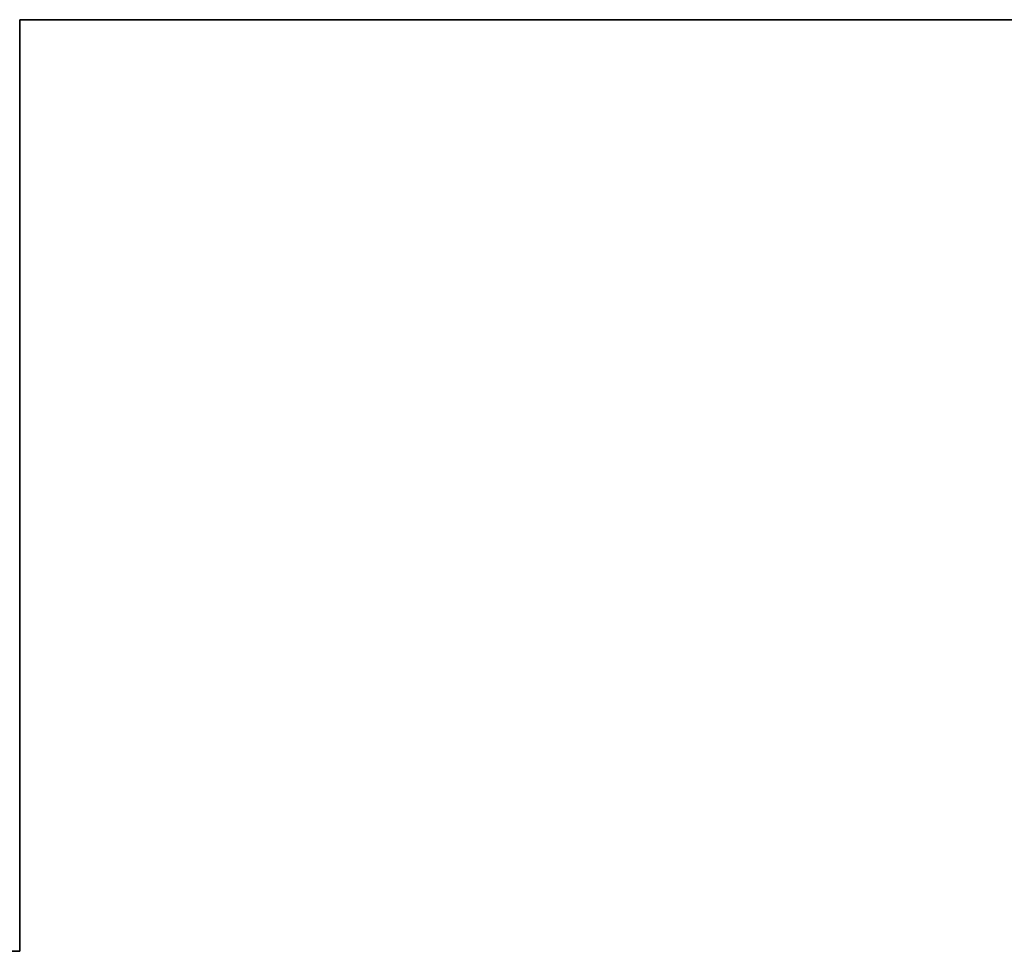
# Model space of a CAD drawing. Units: millimetres. Extents: x 143 to 743, y -34 to 599.
# Drawn here: x 244 to 289, y 144 to 186 of the extents above; entities that cross this region are included whole.
import ezdxf

# ---------------------------------------------------------------- set-up
doc = ezdxf.new("R2010")
doc.units = ezdxf.units.MM
doc.header["$MEASUREMENT"] = 0
doc.layers.add('DETAILS', color=8, linetype='Continuous')
doc.layers.add('Vrstva 1', color=7, linetype='Continuous')

# ---------------------------------------------------------------- blocks, each defined once
blk = doc.blocks.new('HANDLE AMP')
at = {"layer": 'DETAILS', "linetype": 'Continuous'}
blk.add_arc((16, 3.652), 4, 294.0593, 0.0031, dxfattribs=at)
for points, start_tangent, end_tangent in [([(18.418, 177), (18.758, 176.794), (19.052, 176.556), (19.308, 176.288), (19.53, 175.985), (19.718, 175.642), (19.866, 175.255), (19.964, 174.823), (20, 174.346)], (0.887875, -0.460086), (-0.000005, -1)), ([(20, 2.653), (19.965, 2.178), (19.869, 1.749), (19.723, 1.362), (19.537, 1.019), (19.316, 0.715), (19.059, 0.445), (18.764, 0.206), (18.425, 0)], (0.000005, -1), (-0.888067, -0.459713))]:
    blk.add_spline(points, degree=3, dxfattribs=dict(at, start_tangent=start_tangent, end_tangent=end_tangent))
blk = doc.blocks.new('HANDLE 2 AMP')
at = {"linetype": 'Continuous'}
blk.add_line((11.627, 177), (39.79, 177), dxfattribs=at)
at = {"color": 7, "linetype": 'Continuous'}
blk.add_line((11.627, 0), (39.79, 0), dxfattribs=at)
blk.add_lwpolyline([(0, 177), (42.52, 177), (42.52, 0), (0, 0)], close=True)
at = {"layer": 'DETAILS', "linetype": 'Continuous'}
for p, q in [((13.663, 143.334), (13.702, 143.329)), ((39.66, 141.5), (39.573, 141.5)), ((39.573, 35.5), (39.573, 141.5)), ((39.66, 35.5), (39.573, 35.5)), ((13.663, 33.666), (13.702, 33.671))]:
    blk.add_line(p, q, dxfattribs=at)
for centre, radius, start, end in [((26.573, 141.5), 13, 360, 171.9129), ((399.573, 88.5), 389.747, 171.91291, 188.08709), ((26.573, 35.5), 13, 188.0871, 0)]:
    blk.add_arc(centre, radius, start, end, dxfattribs=at)
for points, start_tangent, end_tangent in [([(8.246, 144.104), (8.466, 145.085), (8.742, 146.051), (9.071, 146.998), (9.452, 147.924), (9.885, 148.825), (10.368, 149.698), (10.898, 150.541), (11.473, 151.35), (12.093, 152.123), (12.753, 152.858), (13.452, 153.551), (14.187, 154.202), (14.955, 154.807), (15.754, 155.365), (16.58, 155.875), (17.431, 156.335), (18.303, 156.744), (19.194, 157.1), (20.1, 157.403), (21.019, 157.653), (21.947, 157.848), (22.882, 157.989), (23.82, 158.076), (24.758, 158.108), (25.692, 158.085), (26.619, 158.009), (27.534, 157.879), (28.436, 157.698), (29.321, 157.465), (30.186, 157.183), (31.029, 156.852), (31.846, 156.474), (32.635, 156.051), (33.395, 155.584), (34.123, 155.076), (34.815, 154.529), (35.471, 153.944), (36.087, 153.326), (36.661, 152.676), (37.192, 151.998), (37.678, 151.295)], (0.191523, 0.981488), (0.543545, -0.83938)), ([(13.663, 143.334), (13.782, 144.04), (13.941, 144.739), (14.138, 145.429), (14.373, 146.109), (14.645, 146.776), (14.955, 147.427), (15.3, 148.061), (15.68, 148.676), (16.095, 149.27), (16.542, 149.84), (17.02, 150.385), (17.528, 150.903), (18.065, 151.392), (18.628, 151.85), (19.217, 152.277), (19.828, 152.671), (20.461, 153.031), (21.114, 153.354), (21.784, 153.641), (22.47, 153.891), (23.17, 154.102), (23.883, 154.274), (24.605, 154.406), (25.334, 154.497), (26.068, 154.547), (26.805, 154.556), (27.541, 154.523), (28.275, 154.448), (29.004, 154.332), (29.726, 154.175), (30.438, 153.977), (31.14, 153.739), (31.828, 153.461), (32.5, 153.144), (33.155, 152.787), (33.79, 152.394), (34.402, 151.964), (34.99, 151.498), (35.55, 151), (36.082, 150.47), (36.582, 149.909), (37.05, 149.321), (37.483, 148.706), (37.881, 148.067), (38.241, 147.406), (38.563, 146.723), (38.846, 146.022), (39.089, 145.304), (39.29, 144.57), (39.449, 143.823), (39.564, 143.063), (39.635, 142.292), (39.66, 141.5)], (0.140046, 0.990145), (0.001669, -0.999999)), ([(37.678, 151.295), (38.22, 149.415), (38.716, 147.592), (39.12, 145.889), (39.416, 144.305), (39.597, 142.845), (39.6, 142.813)], (0.278709, -0.960376), (0.085792, -0.996313)), ([(8.246, 32.896), (7.396, 37.572), (6.632, 42.521), (5.953, 47.808), (5.355, 53.524), (4.828, 59.885), (4.381, 66.906), (4.054, 74.087), (3.858, 81.254), (3.791, 88.426), (3.855, 95.599), (4.049, 102.764), (4.373, 109.95), (4.817, 116.971), (5.343, 123.331), (5.942, 129.067), (6.624, 134.389), (7.391, 139.38), (8.246, 144.104)], (-0.19245, 0.981307), (0.19152, 0.981489)), ([(8.246, 144.104), (9.436, 143.879), (10.57, 143.679), (11.591, 143.514), (12.448, 143.392), (13.098, 143.32), (13.51, 143.3), (13.663, 143.334)], (0.981489, -0.191521), (0.303769, 0.952746)), ([(13.663, 33.666), (13.034, 38.304), (12.431, 43.2), (11.857, 48.418), (11.316, 54.053), (10.811, 60.318), (10.372, 67.233), (10.05, 74.306), (9.857, 81.363), (9.791, 88.427), (9.854, 95.492), (10.044, 102.548), (10.364, 109.624), (10.801, 116.539), (11.303, 122.804), (11.844, 128.458), (12.421, 133.712), (13.028, 138.649), (13.663, 143.334)], (-0.140218, 0.990121), (0.140226, 0.99012)), ([(39.6, 142.813), (39.66, 141.5)], (0.085792, -0.996313), (0.001687, -0.999999)), ([(39.663, 142.725), (39.66, 141.5)], (-0.002191, -0.999998), (-0.001815, -0.999998)), ([(39.66, 35.5), (39.634, 34.69), (39.56, 33.903), (39.44, 33.13), (39.276, 32.373), (39.069, 31.632), (38.821, 30.91), (38.533, 30.207), (38.206, 29.525), (37.841, 28.866), (37.441, 28.23), (37.006, 27.62), (36.537, 27.037), (36.036, 26.482), (35.505, 25.957), (34.945, 25.464), (34.358, 25.004), (33.747, 24.578), (33.112, 24.188), (32.457, 23.835), (31.784, 23.52), (31.094, 23.244), (30.391, 23.008), (29.678, 22.813), (28.956, 22.659), (28.228, 22.546), (27.497, 22.474), (26.764, 22.444), (26.031, 22.455), (25.3, 22.506), (24.574, 22.599), (23.855, 22.732), (23.145, 22.905), (22.447, 23.117), (21.762, 23.367), (21.094, 23.655), (20.443, 23.979), (19.812, 24.339), (19.203, 24.732), (18.617, 25.158), (18.056, 25.616), (17.521, 26.104), (17.015, 26.621), (16.538, 27.165), (16.092, 27.734), (15.679, 28.326), (15.299, 28.94), (14.954, 29.574), (14.645, 30.225), (14.373, 30.891), (14.138, 31.57), (13.941, 32.261), (13.782, 32.96), (13.663, 33.666)], (-0.001574, -0.999999), (-0.140034, 0.990147)), ([(39.66, 35.5), (39.6, 34.189)], (-0.001611, -0.999999), (-0.086271, -0.996272)), ([(39.6, 34.189), (39.558, 33.763), (39.272, 31.878), (38.827, 29.863), (38.261, 27.747), (37.678, 25.725)], (-0.086271, -0.996272), (-0.278969, -0.9603)), ([(8.246, 32.896), (9.436, 33.122), (10.57, 33.323), (11.59, 33.488), (12.447, 33.61), (13.098, 33.682), (13.51, 33.701), (13.663, 33.666)], (0.981307, 0.192451), (0.300934, -0.953645)), ([(37.678, 25.725), (37.207, 25.039), (36.693, 24.378), (36.138, 23.743), (35.543, 23.137), (34.909, 22.563), (34.239, 22.023), (33.535, 21.519), (32.798, 21.054), (32.031, 20.63), (31.238, 20.248), (30.42, 19.911), (29.58, 19.621), (28.722, 19.377), (27.848, 19.183), (26.96, 19.037), (26.061, 18.942), (25.154, 18.899), (24.241, 18.906), (23.327, 18.966), (22.413, 19.077), (21.502, 19.241), (20.599, 19.457), (19.706, 19.724), (18.827, 20.042), (17.964, 20.41), (17.12, 20.828), (16.298, 21.294), (15.5, 21.807), (14.73, 22.365), (13.989, 22.969), (13.28, 23.614), (12.607, 24.301), (11.97, 25.027), (11.373, 25.789), (10.817, 26.585), (10.305, 27.413), (9.839, 28.271), (9.42, 29.154), (9.05, 30.062), (8.73, 30.99), (8.462, 31.936), (8.246, 32.896)], (-0.541688, -0.840579), (-0.192453, 0.981306))]:
    blk.add_spline(points, degree=3, dxfattribs=dict(at, start_tangent=start_tangent, end_tangent=end_tangent))
at = {"layer": 'Vrstva 1', "color": 7, "lineweight": 35}
blk.add_line((39.79, 0), (0, 0), dxfattribs=at)
blk = doc.blocks.new('ESR3000-SILK-FRONT')
at = {"layer": 'DETAILS', "linetype": 'Continuous'}
for p, q in [((386.6, 177), (0, 177)), ((0, 0), (0, 177)), ((386.6, 172.893), (0, 172.893)), ((7.3, 156.327), (7.3, 168.584)), ((11.3, 168.584), (11.3, 156.327)), ((15.3, 156.327), (15.3, 168.584)), ((19.3, 168.584), (19.3, 156.327)), ((23.3, 156.327), (23.3, 168.584)), ((27.3, 168.584), (27.3, 156.327)), ((31.3, 156.327), (31.3, 168.584)), ((35.3, 168.584), (35.3, 156.327)), ((39.3, 156.327), (39.3, 168.584)), ((43.3, 168.584), (43.3, 156.327)), ((11.148, 156.383), (11.3, 156.97)), ((19.148, 156.383), (19.3, 156.97)), ((27.148, 156.383), (27.3, 156.97)), ((35.148, 156.383), (35.3, 156.97)), ((43.148, 156.383), (43.3, 156.97)), ((7.886, 155.886), (8.535, 155.554)), ((15.886, 155.886), (16.535, 155.554)), ((23.886, 155.886), (24.535, 155.554)), ((31.886, 155.886), (32.535, 155.554)), ((39.886, 155.886), (40.535, 155.554)), ((0, 151.303), (386.6, 151.303)), ((386.6, 25.697), (0, 25.697)), ((10.714, 21.114), (10.065, 21.446)), ((18.714, 21.114), (18.065, 21.446)), ((26.714, 21.114), (26.065, 21.446)), ((34.714, 21.114), (34.065, 21.446)), ((42.714, 21.114), (42.065, 21.446)), ((11.3, 20.673), (11.3, 8.416)), ((15.3, 8.416), (15.3, 20.673)), ((19.3, 20.673), (19.3, 8.416)), ((23.3, 8.416), (23.3, 20.673)), ((27.3, 20.673), (27.3, 8.416)), ((31.3, 8.416), (31.3, 20.673)), ((35.3, 20.673), (35.3, 8.416)), ((39.3, 8.416), (39.3, 20.673)), ((43.3, 20.673), (43.3, 8.416)), ((7.452, 20.617), (7.3, 20.03)), ((15.452, 20.617), (15.3, 20.03)), ((23.452, 20.617), (23.3, 20.03)), ((31.452, 20.617), (31.3, 20.03)), ((39.452, 20.617), (39.3, 20.03)), ((0, 4.107), (386.6, 4.107)), ((0, 0), (386.6, 0))]:
    blk.add_line(p, q, dxfattribs=at)
at = {"layer": 'DETAILS'}
blk.add_line((7.3, 20.673), (7.3, 8.416), dxfattribs=at)
at = {"layer": 'DETAILS', "linetype": 'Continuous'}
for points in [[(11.3, 168.584), (11.148, 169.17), (10.714, 169.667), (10.065, 169.999), (9.3, 170.116), (8.535, 169.999), (7.886, 169.667), (7.452, 169.17), (7.3, 168.584)], [(19.3, 168.584), (19.148, 169.17), (18.714, 169.667), (18.065, 169.999), (17.3, 170.116), (16.535, 169.999), (15.886, 169.667), (15.452, 169.17), (15.3, 168.584)], [(27.3, 168.584), (27.148, 169.17), (26.714, 169.667), (26.065, 169.999), (25.3, 170.116), (24.535, 169.999), (23.886, 169.667), (23.452, 169.17), (23.3, 168.584)], [(35.3, 168.584), (35.148, 169.17), (34.714, 169.667), (34.065, 169.999), (33.3, 170.116), (32.535, 169.999), (31.886, 169.667), (31.452, 169.17), (31.3, 168.584)], [(43.3, 168.584), (43.148, 169.17), (42.714, 169.667), (42.065, 169.999), (41.3, 170.116), (40.535, 169.999), (39.886, 169.667), (39.452, 169.17), (39.3, 168.584)], [(7.3, 156.97), (7.452, 156.383), (7.886, 155.886)], [(15.3, 156.97), (15.452, 156.383), (15.886, 155.886)], [(23.3, 156.97), (23.452, 156.383), (23.886, 155.886)], [(31.3, 156.97), (31.452, 156.383), (31.886, 155.886)], [(39.3, 156.97), (39.452, 156.383), (39.886, 155.886)], [(7.3, 156.327), (7.452, 155.741), (7.886, 155.244), (8.535, 154.912), (9.3, 154.795), (10.065, 154.912), (10.714, 155.244), (11.148, 155.741), (11.3, 156.327)], [(10.065, 155.554), (10.714, 155.886), (11.148, 156.383)], [(15.3, 156.327), (15.452, 155.741), (15.886, 155.244), (16.535, 154.912), (17.3, 154.795), (18.065, 154.912), (18.714, 155.244), (19.148, 155.741), (19.3, 156.327)], [(18.065, 155.554), (18.714, 155.886), (19.148, 156.383)], [(23.3, 156.327), (23.452, 155.741), (23.886, 155.244), (24.535, 154.912), (25.3, 154.795), (26.065, 154.912), (26.714, 155.244), (27.148, 155.741), (27.3, 156.327)], [(26.065, 155.554), (26.714, 155.886), (27.148, 156.383)], [(31.3, 156.327), (31.452, 155.741), (31.886, 155.244), (32.535, 154.912), (33.3, 154.795), (34.065, 154.912), (34.714, 155.244), (35.148, 155.741), (35.3, 156.327)], [(34.065, 155.554), (34.714, 155.886), (35.148, 156.383)], [(39.3, 156.327), (39.452, 155.741), (39.886, 155.244), (40.535, 154.912), (41.3, 154.795), (42.065, 154.912), (42.714, 155.244), (43.148, 155.741), (43.3, 156.327)], [(42.065, 155.554), (42.714, 155.886), (43.148, 156.383)], [(8.535, 155.554), (9.3, 155.438), (10.065, 155.554)], [(16.535, 155.554), (17.3, 155.438), (18.065, 155.554)], [(24.535, 155.554), (25.3, 155.438), (26.065, 155.554)], [(32.535, 155.554), (33.3, 155.438), (34.065, 155.554)], [(40.535, 155.554), (41.3, 155.438), (42.065, 155.554)], [(11.3, 20.673), (11.148, 21.259), (10.714, 21.756), (10.065, 22.088), (9.3, 22.205), (8.535, 22.088), (7.886, 21.756), (7.452, 21.259), (7.3, 20.673)], [(19.3, 20.673), (19.148, 21.259), (18.714, 21.756), (18.065, 22.088), (17.3, 22.205), (16.535, 22.088), (15.886, 21.756), (15.452, 21.259), (15.3, 20.673)], [(27.3, 20.673), (27.148, 21.259), (26.714, 21.756), (26.065, 22.088), (25.3, 22.205), (24.535, 22.088), (23.886, 21.756), (23.452, 21.259), (23.3, 20.673)], [(35.3, 20.673), (35.148, 21.259), (34.714, 21.756), (34.065, 22.088), (33.3, 22.205), (32.535, 22.088), (31.886, 21.756), (31.452, 21.259), (31.3, 20.673)], [(43.3, 20.673), (43.148, 21.259), (42.714, 21.756), (42.065, 22.088), (41.3, 22.205), (40.535, 22.088), (39.886, 21.756), (39.452, 21.259), (39.3, 20.673)], [(10.065, 21.446), (9.3, 21.562), (8.535, 21.446)], [(18.065, 21.446), (17.3, 21.562), (16.535, 21.446)], [(26.065, 21.446), (25.3, 21.562), (24.535, 21.446)], [(34.065, 21.446), (33.3, 21.562), (32.535, 21.446)], [(42.065, 21.446), (41.3, 21.562), (40.535, 21.446)], [(8.535, 21.446), (7.886, 21.114), (7.452, 20.617)], [(11.3, 20.03), (11.148, 20.617), (10.714, 21.114)], [(16.535, 21.446), (15.886, 21.114), (15.452, 20.617)], [(19.3, 20.03), (19.148, 20.617), (18.714, 21.114)], [(24.535, 21.446), (23.886, 21.114), (23.452, 20.617)], [(27.3, 20.03), (27.148, 20.617), (26.714, 21.114)], [(32.535, 21.446), (31.886, 21.114), (31.452, 20.617)], [(35.3, 20.03), (35.148, 20.617), (34.714, 21.114)], [(40.535, 21.446), (39.886, 21.114), (39.452, 20.617)], [(43.3, 20.03), (43.148, 20.617), (42.714, 21.114)], [(7.3, 8.416), (7.452, 7.83), (7.886, 7.333), (8.535, 7.001), (9.3, 6.884), (10.065, 7.001), (10.714, 7.333), (11.148, 7.83), (11.3, 8.416)], [(15.3, 8.416), (15.452, 7.83), (15.886, 7.333), (16.535, 7.001), (17.3, 6.884), (18.065, 7.001), (18.714, 7.333), (19.148, 7.83), (19.3, 8.416)], [(23.3, 8.416), (23.452, 7.83), (23.886, 7.333), (24.535, 7.001), (25.3, 6.884), (26.065, 7.001), (26.714, 7.333), (27.148, 7.83), (27.3, 8.416)], [(31.3, 8.416), (31.452, 7.83), (31.886, 7.333), (32.535, 7.001), (33.3, 6.884), (34.065, 7.001), (34.714, 7.333), (35.148, 7.83), (35.3, 8.416)], [(39.3, 8.416), (39.452, 7.83), (39.886, 7.333), (40.535, 7.001), (41.3, 6.884), (42.065, 7.001), (42.714, 7.333), (43.148, 7.83), (43.3, 8.416)]]:
    blk.add_lwpolyline(points, dxfattribs=at)

msp = doc.modelspace()

# ---------------------------------------------------------------- block references
at = {"layer": 'DETAILS', "extrusion": (1, 0, 0)}
msp.add_blockref('HANDLE 2 AMP', (143.791, 7.747, 243.735), dxfattribs=at)
at = {"layer": 'DETAILS', "extrusion": (0, -1, 0)}
for name, p in [('ESR3000-SILK-FRONT', (243.735, 7.747, -186.311)), ('HANDLE AMP', (223.735, 7.747, -143.791))]:
    msp.add_blockref(name, p, dxfattribs=at)

doc.saveas('drawing.dxf')
